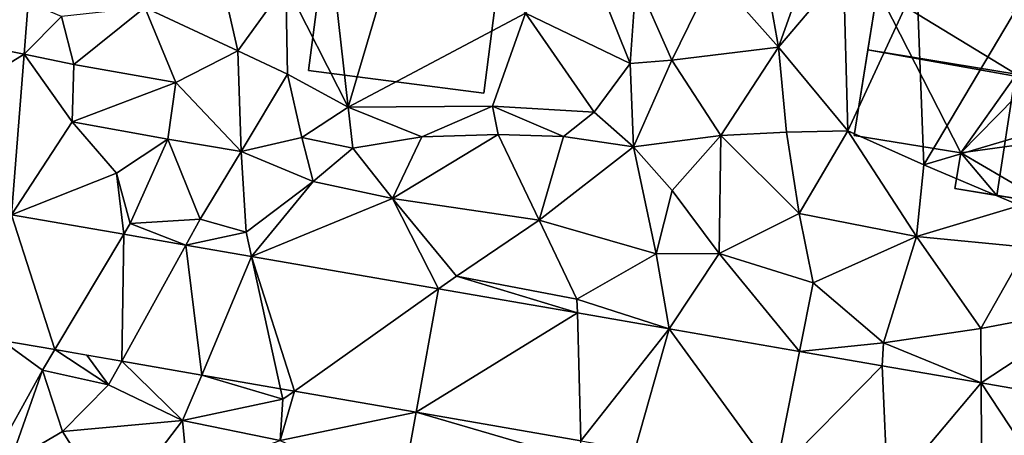
# Model space of a CAD drawing. Extents: x 571000 to 572033, y 6225000 to 6226022.
# Drawn here: x 571139 to 571186, y 6225846 to 6225866 of the extents above; entities that cross this region are included whole.
import ezdxf

# ---------------------------------------------------------------- set-up
doc = ezdxf.new("R2010")
doc.units = 0
doc.header["$MEASUREMENT"] = 0
for name, color, linetype in [('Bygninger_LOD2', 1, 'Continuous'), ('Terraen', 33, 'Continuous'), ('Terraen_vej', 33, 'Continuous')]:
    doc.layers.add(name, color=color, linetype=linetype)

# ---------------------------------------------------------------- blocks, each defined once
blk = doc.blocks.new('1km_6225_571_UTM32_ACAD_1_FMEBLOCK142')
at = {"layer": 'Terraen_vej', "color": 251, "true_color": 0x555555}
for points in [[(-48.268, 54.044, 71.778), (-54.386, 52.774, 71.881), (-48.462, 51.566, 71.924)], [(-48.462, 51.566, 71.924), (-54.386, 52.774, 71.881), (-54.785, 47.685, 72.149)], [(-54.785, 47.685, 72.149), (-49.065, 43.879, 72.377), (-48.462, 51.566, 71.924)], [(-49.065, 43.879, 72.377), (-49.533, 37.871, 72.761), (-46.988, 37.43, 72.801)], [(-49.065, 43.879, 72.377), (-46.988, 37.43, 72.801), (-43.687, 42.948, 72.481)], [(-46.988, 37.43, 72.801), (-43.783, 36.875, 72.851), (-43.687, 42.948, 72.481)], [(-43.687, 42.948, 72.481), (-43.783, 36.875, 72.851), (-40.714, 42.432, 72.539)], [(-40.714, 42.432, 72.539), (-43.783, 36.875, 72.851), (-39.952, 36.211, 72.911)], [(-40.714, 42.432, 72.539), (-39.952, 36.211, 72.911), (-37.564, 41.887, 72.599)], [(-37.564, 41.887, 72.599), (-39.952, 36.211, 72.911), (-36.171, 35.556, 72.97)], [(-37.564, 41.887, 72.599), (-35.508, 35.441, 72.98), (-28.604, 40.334, 72.773)], [(-37.564, 41.887, 72.599), (-36.171, 35.556, 72.97), (-35.508, 35.441, 72.98)], [(-28.604, 40.334, 72.773), (-35.508, 35.441, 72.98), (-29.676, 34.431, 73.072)], [(-28.604, 40.334, 72.773), (-29.676, 34.431, 73.072), (-21.961, 39.183, 72.901)], [(-21.961, 39.183, 72.901), (-29.676, 34.431, 73.072), (-21.787, 33.064, 73.195)], [(-21.961, 39.183, 72.901), (-21.787, 33.064, 73.195), (-17.569, 38.423, 72.986)], [(-17.569, 38.423, 72.986), (-21.787, 33.064, 73.195), (-19.209, 32.617, 73.235)], [(-17.569, 38.423, 72.986), (-19.209, 32.617, 73.235), (-12.49, 31.453, 73.34)], [(-17.569, 38.423, 72.986), (-12.49, 31.453, 73.34), (-11.322, 37.34, 73.107)], [(-11.322, 37.34, 73.107), (-12.49, 31.453, 73.34), (-7.358, 36.653, 73.183)], [(-7.093, 30.518, 73.425), (-7.358, 36.653, 73.183), (-12.49, 31.453, 73.34)], [(-7.093, 30.518, 73.425), (-2.619, 35.832, 73.275), (-7.358, 36.653, 73.183)], [(-2.619, 35.832, 73.275), (-7.093, 30.518, 73.425), (-2.595, 29.739, 73.495)], [(-2.619, 35.832, 73.275), (1.917, 28.957, 73.565), (4.264, 34.64, 73.408)], [(-2.619, 35.832, 73.275), (-2.595, 29.739, 73.495), (1.917, 28.957, 73.565)]]:
    blk.add_polyline3d(points, close=True, dxfattribs=at)
blk = doc.blocks.new('1km_6225_571_UTM32_ACAD_1_FMEBLOCK165')
at = {"layer": 'Terraen', "color": 9, "true_color": 0xbbbbbb}
for points in [[(-32.93, 49.03, 71.78), (-30.11, 58.59, 71.63), (-33.87, 57.25, 71.71)], [(-32.93, 49.03, 71.78), (-24.45, 53.54, 71.82), (-30.11, 58.59, 71.63)], [(-32.93, 49.03, 71.78), (-33.87, 57.25, 71.71), (-35.92, 54.93, 71.68)], [(-21.49, 56.27, 71.74), (-24.45, 53.54, 71.82), (-19.43, 51.12, 71.81)], [(-19.15, 55.17, 71.81), (-21.49, 56.27, 71.74), (-19.43, 51.12, 71.81)], [(-13.12, 56.4, 72.32), (-15.42, 55.41, 72.5), (-12.32, 51.91, 72.59)], [(-11.08, 55.41, 72.42), (-13.12, 56.4, 72.32), (-12.32, 51.91, 72.59)], [(-42.67, 53.8, 71.63), (-38.23, 51.74, 71.7), (-39.2, 56.01, 71.71)], [(-35.92, 54.93, 71.68), (-39.2, 56.01, 71.71), (-38.23, 51.74, 71.7)], [(-19.15, 55.17, 71.81), (-17.43, 51.29, 72.45), (-15.42, 55.41, 72.5)], [(-15.42, 55.41, 72.5), (-17.43, 51.29, 72.45), (-12.32, 51.91, 72.59)], [(-11.08, 55.41, 72.42), (-12.32, 51.91, 72.59), (-9.22, 55.58, 72.82)], [(-9.22, 55.58, 72.82), (-12.32, 51.91, 72.59), (-9.01, 47.9, 72.66)], [(-9.22, 55.58, 72.82), (-9.01, 47.9, 72.66), (-5.7, 55.05, 72.32)], [(-35.92, 54.93, 71.68), (-38.23, 51.74, 71.7), (-35.84, 50.62, 71.74)], [(-32.93, 49.03, 71.78), (-35.92, 54.93, 71.68), (-35.84, 50.62, 71.74)], [(-19.15, 55.17, 71.81), (-19.43, 51.12, 71.81), (-17.43, 51.29, 72.45)], [(-5.7, 55.05, 72.32), (-9.01, 47.9, 72.66), (-5.36, 46.27, 72.62)], [(-5.7, 55.05, 72.32), (-5.36, 46.27, 72.62), (-0.83, 53.91, 72.48)], [(-48.268, 54.044, 71.778), (-48.462, 51.566, 71.924), (-46.66, 53.38, 71.51)], [(-46.08, 51.08, 71.89), (-42.67, 53.8, 71.63), (-46.66, 53.38, 71.51)], [(-46.08, 51.08, 71.89), (-41.19, 50.22, 71.87), (-42.67, 53.8, 71.63)], [(-42.67, 53.8, 71.63), (-41.19, 50.22, 71.87), (-38.23, 51.74, 71.7)], [(-0.83, 53.91, 72.48), (-5.36, 46.27, 72.62), (3.03, 48.77, 72.6)], [(-48.462, 51.566, 71.924), (-46.08, 51.08, 71.89), (-46.66, 53.38, 71.51)], [(-32.93, 49.03, 71.78), (-26.02, 49.08, 71.79), (-24.45, 53.54, 71.82)], [(-24.45, 53.54, 71.82), (-26.02, 49.08, 71.79), (-21.16, 48.8, 71.77)], [(-24.45, 53.54, 71.82), (-21.16, 48.8, 71.77), (-19.43, 51.12, 71.81)], [(-12.32, 51.91, 72.59), (-17.43, 51.29, 72.45), (-15.09, 47.68, 72.64)], [(-12.32, 51.91, 72.59), (-15.09, 47.68, 72.64), (-11.94, 47.84, 72.65)], [(-12.32, 51.91, 72.59), (-11.94, 47.84, 72.65), (-9.01, 47.9, 72.66)], [(-49.065, 43.879, 72.377), (-46.16, 48.33, 72.07), (-48.462, 51.566, 71.924)], [(-48.462, 51.566, 71.924), (-46.16, 48.33, 72.07), (-46.08, 51.08, 71.89)], [(-41.19, 50.22, 71.87), (-38.07, 46.92, 72.32), (-38.23, 51.74, 71.7)], [(-38.23, 51.74, 71.7), (-38.07, 46.92, 72.32), (-35.84, 50.62, 71.74)], [(-46.08, 51.08, 71.89), (-46.16, 48.33, 72.07), (-41.19, 50.22, 71.87)], [(-19.43, 51.12, 71.81), (-21.16, 48.8, 71.77), (-19.27, 47.13, 72.6)], [(-19.43, 51.12, 71.81), (-19.27, 47.13, 72.6), (-17.43, 51.29, 72.45)], [(-17.43, 51.29, 72.45), (-19.27, 47.13, 72.6), (-15.09, 47.68, 72.64)], [(-35.84, 50.62, 71.74), (-38.07, 46.92, 72.32), (-35.16, 47.59, 71.83)], [(-32.93, 49.03, 71.78), (-35.84, 50.62, 71.74), (-35.16, 47.59, 71.83)], [(-46.16, 48.33, 72.07), (-41.58, 47.5, 72.22), (-41.19, 50.22, 71.87)], [(-41.19, 50.22, 71.87), (-41.58, 47.5, 72.22), (-38.07, 46.92, 72.32)], [(-32.93, 49.03, 71.78), (-29.41, 47.62, 71.8), (-26.02, 49.08, 71.79)], [(-26.02, 49.08, 71.79), (-29.41, 47.62, 71.8), (-25.76, 47.72, 72.51)], [(-26.02, 49.08, 71.79), (-22.63, 47.63, 72.66), (-21.16, 48.8, 71.77)], [(-26.02, 49.08, 71.79), (-25.76, 47.72, 72.51), (-22.63, 47.63, 72.66)], [(-32.93, 49.03, 71.78), (-35.16, 47.59, 71.83), (-32.72, 47.07, 71.93)], [(-32.93, 49.03, 71.78), (-32.72, 47.07, 71.93), (-29.41, 47.62, 71.8)], [(-21.16, 48.8, 71.77), (-22.63, 47.63, 72.66), (-19.27, 47.13, 72.6)], [(3.03, 48.77, 72.6), (-5.36, 46.27, 72.62), (-0.77, 44.32, 72.61)], [(-49.065, 43.879, 72.377), (-44.03, 45.88, 72.17), (-46.16, 48.33, 72.07)], [(-46.16, 48.33, 72.07), (-44.03, 45.88, 72.17), (-41.58, 47.5, 72.22)], [(-25.76, 47.72, 72.51), (-29.41, 47.62, 71.8), (-30.81, 44.66, 72.54)], [(-25.76, 47.72, 72.51), (-30.81, 44.66, 72.54), (-23.79, 43.62, 72.68)], [(-25.76, 47.72, 72.51), (-23.79, 43.62, 72.68), (-22.63, 47.63, 72.66)], [(-15.09, 47.68, 72.64), (-19.27, 47.13, 72.6), (-17.42, 45.05, 72.8)], [(-15.09, 47.68, 72.64), (-17.42, 45.05, 72.8), (-15.17, 42.03, 73.17)], [(-15.09, 47.68, 72.64), (-15.17, 42.03, 73.17), (-11.33, 43.95, 72.88)], [(-11.94, 47.84, 72.65), (-15.09, 47.68, 72.64), (-11.33, 43.95, 72.88)], [(-9.01, 47.9, 72.66), (-11.94, 47.84, 72.65), (-11.33, 43.95, 72.88)], [(-9.01, 47.9, 72.66), (-11.33, 43.95, 72.88), (-5.71, 42.84, 73.01)], [(-9.01, 47.9, 72.66), (-5.71, 42.84, 73.01), (-5.36, 46.27, 72.62)], [(-41.58, 47.5, 72.22), (-44.03, 45.88, 72.17), (-43.38, 43.46, 72.24)], [(-40.03, 43.67, 72.42), (-41.58, 47.5, 72.22), (-43.38, 43.46, 72.24)], [(-40.03, 43.67, 72.42), (-38.07, 46.92, 72.32), (-41.58, 47.5, 72.22)], [(-34.61, 45.47, 72.43), (-35.16, 47.59, 71.83), (-38.07, 46.92, 72.32)], [(-32.72, 47.07, 71.93), (-35.16, 47.59, 71.83), (-34.61, 45.47, 72.43)], [(-32.72, 47.07, 71.93), (-30.81, 44.66, 72.54), (-29.41, 47.62, 71.8)], [(-19.27, 47.13, 72.6), (-22.63, 47.63, 72.66), (-23.79, 43.62, 72.68)], [(-40.03, 43.67, 72.42), (-37.82, 43.05, 72.51), (-38.07, 46.92, 72.32)], [(-34.61, 45.47, 72.43), (-38.07, 46.92, 72.32), (-37.82, 43.05, 72.51)], [(-32.72, 47.07, 71.93), (-34.61, 45.47, 72.43), (-30.81, 44.66, 72.54)], [(-19.27, 47.13, 72.6), (-23.79, 43.62, 72.68), (-18.18, 42.01, 72.91)], [(-19.27, 47.13, 72.6), (-18.18, 42.01, 72.91), (-17.42, 45.05, 72.8)], [(-5.36, 46.27, 72.62), (-5.71, 42.84, 73.01), (-0.77, 44.32, 72.61)], [(-49.065, 43.879, 72.377), (-43.687, 42.948, 72.481), (-44.03, 45.88, 72.17)], [(-43.687, 42.948, 72.481), (-43.38, 43.46, 72.24), (-44.03, 45.88, 72.17)], [(-37.564, 41.887, 72.599), (-34.61, 45.47, 72.43), (-37.82, 43.05, 72.51)], [(-37.564, 41.887, 72.599), (-30.81, 44.66, 72.54), (-34.61, 45.47, 72.43)], [(-15.17, 42.03, 73.17), (-17.42, 45.05, 72.8), (-18.18, 42.01, 72.91)], [(-37.564, 41.887, 72.599), (-28.604, 40.334, 72.773), (-30.81, 44.66, 72.54)], [(-30.81, 44.66, 72.54), (-27.75, 40.94, 72.68), (-23.79, 43.62, 72.68)], [(-28.604, 40.334, 72.773), (-27.75, 40.94, 72.68), (-30.81, 44.66, 72.54)], [(-15.17, 42.03, 73.17), (-10.67, 40.63, 73.07), (-11.33, 43.95, 72.88)], [(-5.71, 42.84, 73.01), (-11.33, 43.95, 72.88), (-10.67, 40.63, 73.07)], [(-5.71, 42.84, 73.01), (-0.44, 42.33, 73.01), (-0.77, 44.32, 72.61)], [(-43.687, 42.948, 72.481), (-40.714, 42.432, 72.539), (-43.38, 43.46, 72.24)], [(-40.03, 43.67, 72.42), (-43.38, 43.46, 72.24), (-40.714, 42.432, 72.539)], [(-40.03, 43.67, 72.42), (-40.714, 42.432, 72.539), (-37.82, 43.05, 72.51)], [(-21.98, 39.85, 72.83), (-23.79, 43.62, 72.68), (-27.75, 40.94, 72.68)], [(-21.98, 39.85, 72.83), (-18.18, 42.01, 72.91), (-23.79, 43.62, 72.68)], [(-40.714, 42.432, 72.539), (-37.564, 41.887, 72.599), (-37.82, 43.05, 72.51)], [(-7.29, 37.75, 73.26), (-5.71, 42.84, 73.01), (-10.67, 40.63, 73.07)], [(-2.63, 38.44, 73.17), (-5.71, 42.84, 73.01), (-7.29, 37.75, 73.26)], [(-2.63, 38.44, 73.17), (-0.44, 42.33, 73.01), (-5.71, 42.84, 73.01)], [(-21.98, 39.85, 72.83), (-17.569, 38.423, 72.986), (-18.18, 42.01, 72.91)], [(-17.569, 38.423, 72.986), (-15.17, 42.03, 73.17), (-18.18, 42.01, 72.91)], [(-17.569, 38.423, 72.986), (-11.322, 37.34, 73.107), (-15.17, 42.03, 73.17)], [(-11.322, 37.34, 73.107), (-10.67, 40.63, 73.07), (-15.17, 42.03, 73.17)], [(2.96, 39.51, 73.09), (-0.44, 42.33, 73.01), (-2.63, 38.44, 73.17)], [(-28.604, 40.334, 72.773), (-21.961, 39.183, 72.901), (-27.75, 40.94, 72.68)], [(-21.98, 39.85, 72.83), (-27.75, 40.94, 72.68), (-21.961, 39.183, 72.901)], [(-11.322, 37.34, 73.107), (-7.29, 37.75, 73.26), (-10.67, 40.63, 73.07)], [(-17.569, 38.423, 72.986), (-21.98, 39.85, 72.83), (-21.961, 39.183, 72.901)], [(-2.619, 35.832, 73.275), (2.96, 39.51, 73.09), (-2.63, 38.44, 73.17)], [(-2.619, 35.832, 73.275), (4.264, 34.64, 73.408), (2.96, 39.51, 73.09)], [(-2.619, 35.832, 73.275), (-2.63, 38.44, 73.17), (-7.29, 37.75, 73.26)], [(-49.533, 37.871, 72.761), (-49.977, 32.142, 73.026), (-47.58, 36.44, 72.86)], [(-49.533, 37.871, 72.761), (-47.58, 36.44, 72.86), (-46.988, 37.43, 72.801)], [(-11.322, 37.34, 73.107), (-7.358, 36.653, 73.183), (-7.29, 37.75, 73.26)], [(-7.358, 36.653, 73.183), (-2.619, 35.832, 73.275), (-7.29, 37.75, 73.26)], [(-46.988, 37.43, 72.801), (-47.58, 36.44, 72.86), (-44.41, 35.74, 73.19)], [(-45.455, 37.165, 72.825), (-46.988, 37.43, 72.801), (-44.41, 35.74, 73.19)], [(-45.455, 37.165, 72.825), (-44.41, 35.74, 73.19), (-43.783, 36.875, 72.851)], [(-43.783, 36.875, 72.851), (-44.41, 35.74, 73.19), (-40.87, 34.03, 73.34)], [(-39.952, 36.211, 72.911), (-43.783, 36.875, 72.851), (-40.87, 34.03, 73.34)], [(-49.977, 32.142, 73.026), (-49.12, 32.04, 73.05), (-47.58, 36.44, 72.86)], [(-46.62, 33.51, 73.07), (-47.58, 36.44, 72.86), (-49.12, 32.04, 73.05)], [(-46.62, 33.51, 73.07), (-44.41, 35.74, 73.19), (-47.58, 36.44, 72.86)], [(-39.952, 36.211, 72.911), (-40.87, 34.03, 73.34), (-36.06, 35.05, 73.15)], [(-36.171, 35.556, 72.97), (-39.952, 36.211, 72.911), (-36.06, 35.05, 73.15)], [(-46.62, 33.51, 73.07), (-40.87, 34.03, 73.34), (-44.41, 35.74, 73.19)], [(-35.508, 35.441, 72.98), (-36.06, 35.05, 73.15), (-36.2, 33.07, 73.28)], [(-29.676, 34.431, 73.072), (-35.508, 35.441, 72.98), (-36.2, 33.07, 73.28)], [(-35.508, 35.441, 72.98), (-36.171, 35.556, 72.97), (-36.06, 35.05, 73.15)], [(-36.06, 35.05, 73.15), (-40.87, 34.03, 73.34), (-36.2, 33.07, 73.28)], [(-29.676, 34.431, 73.072), (-36.2, 33.07, 73.28), (-30.41, 30.39, 73.51)], [(-29.676, 34.431, 73.072), (-30.41, 30.39, 73.51), (-21.76, 32.12, 73.64)], [(-21.787, 33.064, 73.195), (-29.676, 34.431, 73.072), (-21.76, 32.12, 73.64)], [(-44.19, 29.67, 73.17), (-40.87, 34.03, 73.34), (-46.62, 33.51, 73.07)], [(-40.64, 31.51, 73.35), (-40.87, 34.03, 73.34), (-44.19, 29.67, 73.17)], [(-40.64, 31.51, 73.35), (-36.2, 33.07, 73.28), (-40.87, 34.03, 73.34)], [(-44.19, 29.67, 73.17), (-46.62, 33.51, 73.07), (-49.12, 32.04, 73.05)]]:
    blk.add_polyline3d(points, close=True, dxfattribs=at)
blk = doc.blocks.new('building_15778')
at = {"layer": 'Bygninger_LOD2', "color": 16, "true_color": 0x7e0000}
for points in [[(-4.465, 5.125, 72.28), (-5.595, -1.865, 72.56), (-4.935, 2.235, 75.93)], [(-0.485, -2.695, 72.64), (-5.595, -1.865, 72.56), (-4.465, 5.125, 72.28)], [(-4.465, 5.125, 72.28), (-4.935, 2.235, 75.93), (-4.465, 5.125, 74.83)], [(-4.935, 2.235, 75.93), (-4.465, 5.125, 74.83), (2.167, 1.073, 75.947)], [(5.595, 3.485, 72.54), (-4.465, 5.125, 72.28), (-4.465, 5.125, 74.83), (5.595, 3.485, 74.84)], [(2.167, 1.073, 75.947), (-4.465, 5.125, 74.83), (5.595, 3.485, 74.84)], [(5.595, 3.485, 72.54), (-0.485, -2.695, 72.64), (-4.465, 5.125, 72.28)], [(4.175, -2.055, 72.57), (-0.485, -2.695, 72.64), (5.595, 3.485, 72.54)], [(5.595, 3.485, 74.84), (5.115, 0.555, 75.96), (2.167, 1.073, 75.947)], [(4.675, -2.135, 72.6), (4.175, -2.055, 72.57), (5.595, 3.485, 72.54)], [(5.595, 3.485, 72.54), (4.675, -2.135, 72.6), (5.115, 0.555, 75.96)], [(5.595, 3.485, 74.84), (5.595, 3.485, 72.54), (5.115, 0.555, 75.96)], [(-5.595, -1.865, 72.56), (-5.595, -1.865, 74.47), (-4.935, 2.235, 75.93)], [(-0.485, -2.695, 74.49), (-5.595, -1.865, 74.47), (-4.935, 2.235, 75.93), (2.124, 0.974, 75.937)], [(2.167, 1.073, 75.947), (5.115, 0.555, 75.96), (2.124, 0.974, 75.937), (-4.935, 2.235, 75.93)], [(-0.485, -2.695, 74.99), (2.124, 0.974, 75.937), (-0.485, -2.695, 74.49)], [(2.124, 0.974, 75.937), (1.245, -4.735, 75.94), (-0.485, -2.695, 74.99)], [(1.245, -4.735, 75.94), (2.124, 0.974, 75.937), (4.175, -2.055, 74.88), (3.665, -5.125, 74.84)], [(4.175, -2.055, 74.88), (2.124, 0.974, 75.937), (5.115, 0.555, 75.96), (4.675, -2.135, 74.92)], [(4.675, -2.135, 72.6), (4.675, -2.135, 74.92), (5.115, 0.555, 75.96)], [(-0.485, -2.695, 74.49), (-5.595, -1.865, 74.47), (-5.595, -1.865, 72.56), (-0.485, -2.695, 72.64)], [(3.665, -5.125, 72.58), (-0.485, -2.695, 72.64), (4.175, -2.055, 72.57)], [(3.665, -5.125, 72.58), (4.175, -2.055, 72.57), (4.175, -2.055, 74.88), (3.665, -5.125, 74.84)], [(4.175, -2.055, 72.57), (4.675, -2.135, 72.6), (4.675, -2.135, 74.92), (4.175, -2.055, 74.88)], [(-0.485, -2.695, 74.99), (1.245, -4.735, 75.94), (-0.765, -4.405, 74.99)], [(-0.485, -2.695, 74.49), (-0.485, -2.695, 72.64), (-0.765, -4.405, 72.62)], [(-0.485, -2.695, 74.49), (-0.765, -4.405, 72.62), (-0.765, -4.405, 74.99)], [(-0.485, -2.695, 74.99), (-0.485, -2.695, 74.49), (-0.765, -4.405, 74.99)], [(-0.765, -4.405, 72.62), (-0.485, -2.695, 72.64), (3.665, -5.125, 72.58)], [(1.245, -4.735, 75.94), (-0.765, -4.405, 72.62), (3.665, -5.125, 72.58)], [(-0.765, -4.405, 74.99), (-0.765, -4.405, 72.62), (1.245, -4.735, 75.94)], [(1.245, -4.735, 75.94), (3.665, -5.125, 72.58), (3.665, -5.125, 74.84)]]:
    blk.add_3dface(points, dxfattribs=at)
blk = doc.blocks.new('building_183862')
at = {"layer": 'Bygninger_LOD2', "color": 16, "true_color": 0x7e0000}
for points in [[(4.645, 2.945, 71.76), (3.745, -4.025, 71.8), (-4.645, -2.945, 71.78), (-3.745, 4.025, 71.72)], [(-3.745, 4.025, 75.75), (4.645, 2.945, 75.75), (3.745, -4.025, 74.84), (-4.645, -2.945, 74.83)], [(-3.745, 4.025, 71.72), (-4.645, -2.945, 71.78), (-4.645, -2.945, 74.83), (-3.745, 4.025, 75.75)], [(4.645, 2.945, 71.76), (-3.745, 4.025, 71.72), (-3.745, 4.025, 75.75), (4.645, 2.945, 75.75)], [(3.745, -4.025, 71.8), (4.645, 2.945, 71.76), (4.645, 2.945, 75.75), (3.745, -4.025, 74.84)], [(-4.645, -2.945, 71.78), (3.745, -4.025, 71.8), (3.745, -4.025, 74.84), (-4.645, -2.945, 74.83)]]:
    blk.add_3dface(points, dxfattribs=at)

msp = doc.modelspace()

# ---------------------------------------------------------------- block references
at = {"layer": 'Bygninger_LOD2', "color": 16, "true_color": 0x7e0000}
for name, p in [('building_183862', (571157.315, 6225866.235)), ('building_15778', (571184.385, 6225862.045))]:
    msp.add_blockref(name, p, dxfattribs=at)
at = {"layer": 'Terraen', "color": 9, "true_color": 0xbbbbbb}
msp.add_blockref('1km_6225_571_UTM32_ACAD_1_FMEBLOCK165', (571187.5, 6225812.5), dxfattribs=at)
at = {"layer": 'Terraen_vej', "color": 251, "true_color": 0x555555}
msp.add_blockref('1km_6225_571_UTM32_ACAD_1_FMEBLOCK142', (571187.5, 6225812.5), dxfattribs=at)

doc.saveas('drawing.dxf')
